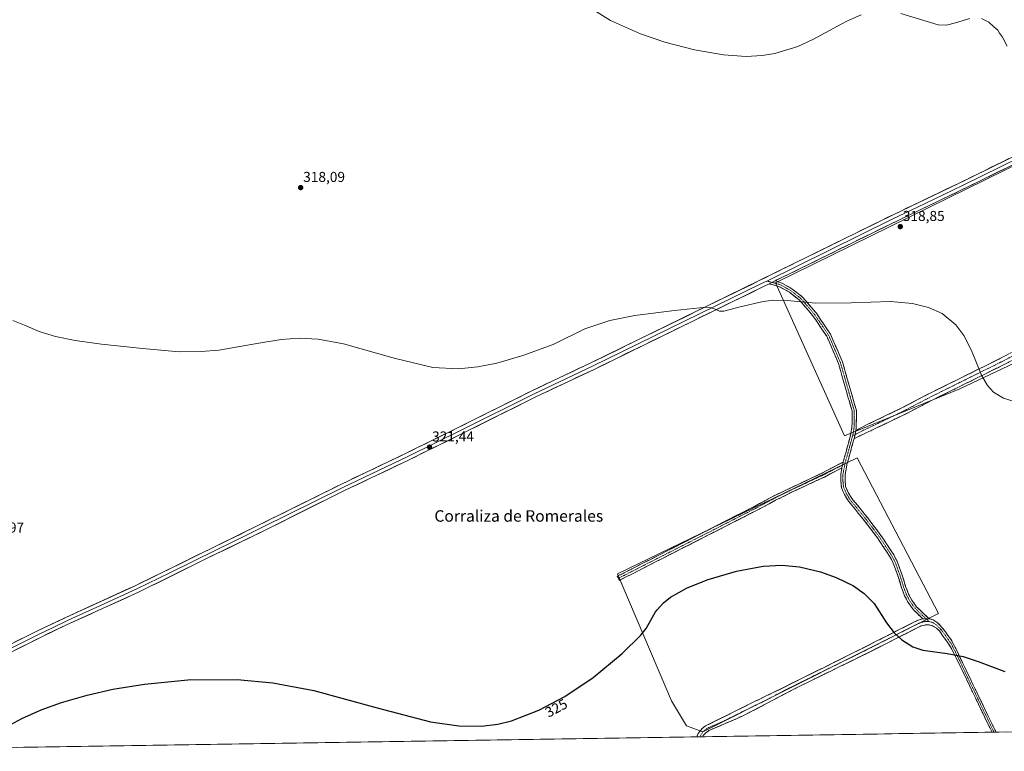
# Model space of a CAD drawing. Units: metres. Extents: x 608449 to 611943, y 4664497 to 4666864.
# Drawn here: x 610656 to 611343, y 4664528 to 4665038 of the extents above; entities that cross this region are included whole.
import ezdxf
from ezdxf.enums import TextEntityAlignment as Align

# ---------------------------------------------------------------- set-up
doc = ezdxf.new("R2010")
doc.units = ezdxf.units.M
doc.header["$MEASUREMENT"] = 0
doc.linetypes.add('TRAZO_Y_PUNTO', pattern=[1, 0.5, -0.25, 0, -0.25])
doc.linetypes.add('TRAZOSX2', pattern=[1.5, 1, -0.5])
for name, color, linetype, lineweight in [('Camino', 19, 'TRAZOSX2', 0), ('Camino Cxs', 19, 'Continuous', 0), ('Camino eje', 19, 'TRAZO_Y_PUNTO', 0), ('Carátula', 7, 'Continuous', 5), ('Cultivos herbáceos CxS', 92, 'Continuous', 0), ('Curva de nivel maestra', 36, 'Continuous', 30), ('Curva de nivel normal', 36, 'Continuous', 0), ('Layer 0', 7, 'Continuous', 0), ('Municipio CxS', 142, 'Continuous', 0), ('Pastizal CxS', 92, 'Continuous', 0), ('Punto de cota en terreno', 7, 'Continuous', 0), ('Rótulo de curva de nivel directora', 19, 'Continuous', 0), ('Rótulo de punto de cota en terreno', 19, 'Continuous', 0), ('Texto cartográfico', 19, 'Continuous', 0)]:
    doc.layers.add(name, color=color, linetype=linetype, lineweight=lineweight)
doc.styles.add('Arial', font='txt', dxfattribs={"height": 0.2})

# ---------------------------------------------------------------- blocks, each defined once
blk = doc.blocks.new('*U150')
at = {"layer": 'Cultivos herbáceos CxS', "color": 92, "linetype": 'Continuous', "lineweight": 0}
blk.add_polyline3d([(611920.05, 4665115.18, 306.05), (611926.65, 4664699.39, 329.98), (611924.97, 4664702.19, 329.95), (611911.98, 4664712.08, 330.12), (611905.28, 4664710.52, 330.24), (611899.04, 4664709.06, 330.48), (611843.05, 4664672.1, 334.82), (611805.01, 4664646.53, 336.31), (611804.7, 4664646.32, 336.31), (611760.62, 4664618.37, 335.24), (611802.4, 4664549.02, 340.29), (610482.15, 4664528.41, 323.35)], dxfattribs=at)
for points in [[(611503.8, 4664659.54, 324.58), (611632.12, 4664721.98, 327.51), (611638.6, 4664727.82, 327), (611629.23, 4664746.72, 325.72), (611625.9, 4664757.47, 325.03), (611613.05, 4664779.04, 323.66), (611604.88, 4664791.29, 322.97), (611596.72, 4664806.28, 322.17), (611595.36, 4664814.45, 321.81), (611602.16, 4664823.98, 321.48), (611623.94, 4664834.88, 320.89), (611724.67, 4664883.91, 319.37), (611700.17, 4664919.32, 317.12), (611555.88, 4665037.81, 313.96), (611183.26, 4664854.73, 319.73), (611231.27, 4664748.13, 322.66), (611311.75, 4664780.9, 320.36), (611375.09, 4664811, 318.59), (611394.27, 4664820.11, 318.46), (611422.48, 4664833.52, 318.95), (611503.8, 4664659.54, 324.58)], [(611132.47, 4664541.9, 327), (611296.88, 4664624.53, 324.29), (611240.07, 4664732.98, 323.02), (611073.08, 4664652.07, 324.24), (611076.71, 4664643.28, 324.44), (611110.67, 4664563.61, 326.01), (611121.2, 4664546.04, 326.51), (611132.47, 4664541.9, 327)]]:
    blk.add_polyline3d(points, close=True, dxfattribs=at)
blk = doc.blocks.new('5PATER')
at = {"layer": 'Carátula', "linetype": 'Continuous', "lineweight": 5}
h = blk.add_hatch(color=250, dxfattribs=at)
edge = h.paths.add_edge_path()
edge.add_ellipse((0, 0.01), major_axis=(-1.33, -1.34), ratio=0.999422, start_angle=0, end_angle=360)

msp = doc.modelspace()

# ---------------------------------------------------------------- linework, layer by layer
at = {"layer": 'Camino', "color": 19, "linetype": 'TRAZOSX2', "lineweight": 0}
for points in [[(611239.12, 4664751.89), (611247.98, 4664756.44), (611269.87, 4664766.97), (611290.58, 4664777.73), (611340.11, 4664802.26), (611369.22, 4664817.3), (611390.28, 4664827.6), (611401.15, 4664832.37), (611403.9, 4664834.23), (611423.1, 4664850.68), (611430.87, 4664854.9), (611451.08, 4664864.88), (611469.61, 4664873.36), (611470.7, 4664874.1), (611472.61, 4664875.94), (611474.59, 4664879.38), (611475.22, 4664881.95), (611475.05, 4664885.91)], [(611486, 4664863.4), (611482.01, 4664866.46), (611477.41, 4664868.49), (611473.72, 4664869.26), (611470.05, 4664868.05), (611453.23, 4664860.37), (611433.17, 4664850.46), (611425.5, 4664846.3), (611407.6, 4664830.7), (611403.58, 4664827.98), (611392.39, 4664823.07), (611371.46, 4664812.83), (611342.09, 4664797.67), (611292.84, 4664773.27), (611272.11, 4664762.5), (611237.94, 4664746.27)], [(611230.32, 4664729.91), (611233.36, 4664740.82), (611235.46, 4664748.59), (611236.48, 4664754.11), (611236.58, 4664765.4), (611233.68, 4664775.36), (611227.04, 4664798.66), (611218.88, 4664817.59), (611209.27, 4664831.8), (611199.79, 4664842.84), (611192.91, 4664848.18), (611186.76, 4664851.66), (611183.14, 4664852.97), (611178.72, 4664854.09)], [(611182.88, 4664856.13), (611184.02, 4664855.84), (611188.02, 4664854.4), (611194.58, 4664850.68), (611201.87, 4664845.02), (611211.66, 4664833.62), (611221.52, 4664819.04), (611229.87, 4664799.67), (611236.56, 4664776.19), (611239.59, 4664765.82), (611239.48, 4664753.83), (611239.12, 4664751.89)], [(611237.94, 4664746.27), (611236.25, 4664740.03), (611233.2, 4664729.07), (611231.65, 4664721.12), (611231.65, 4664717.31), (611232.04, 4664712.86), (611233.92, 4664708.63), (611236.45, 4664704.47), (611241.05, 4664698.94), (611247.42, 4664691.08), (611256.67, 4664678.85), (611265.31, 4664665.83), (611267.93, 4664660.81), (611271.26, 4664651.79), (611273.9, 4664643.33), (611275.86, 4664637.97), (611278.3, 4664633.59), (611281.56, 4664629.01), (611286.53, 4664624.25), (611290.44, 4664620.63)], [(611073.65, 4664648.91), (611072.92, 4664650.33), (611168.45, 4664699.01), (611183.11, 4664706.87), (611215.87, 4664722.36), (611230.32, 4664729.91)], [(611229.52, 4664725.89), (611217.29, 4664719.5), (611193.51, 4664708.43), (611183.14, 4664703.28), (611169.93, 4664696.18), (611074.37, 4664647.49), (611073.65, 4664648.91)], [(611285.9, 4664620.75), (611284.47, 4664622.07), (611279.28, 4664627.04), (611275.76, 4664631.99), (611273.13, 4664636.71), (611271.06, 4664642.36), (611268.42, 4664650.83), (611265.18, 4664659.59), (611262.72, 4664664.31), (611254.22, 4664677.11), (611245.06, 4664689.23), (611238.73, 4664697.03), (611234.01, 4664702.72), (611231.25, 4664707.24), (611229.1, 4664712.1), (611228.65, 4664717.18), (611228.65, 4664721.41), (611229.52, 4664725.89)], [(611128.25, 4664538.5), (611129.26, 4664540.91), (611131.99, 4664544.28), (611134.45, 4664546.08), (611168.13, 4664562.83), (611186.12, 4664571.56), (611235.94, 4664596.25), (611282.55, 4664619.84), (611285.83, 4664620.75), (611285.9, 4664620.75)], [(611290.44, 4664620.63), (611291.01, 4664620.59), (611293.13, 4664619.95), (611295.92, 4664618.24), (611299.63, 4664614.25), (611305.61, 4664606.17), (611310.17, 4664597.28), (611321.04, 4664574.5), (611333.19, 4664549.22), (611334.79, 4664546), (611336.4, 4664542.77), (611336.9, 4664541.76)], [(611334.15, 4664541.71), (611332.57, 4664544.89), (611330.96, 4664548.12), (611312.07, 4664587.35), (611305.47, 4664600.82), (611297.4, 4664612.34), (611295.32, 4664614.22), (611293.41, 4664615.41), (611291.8, 4664616.15), (611290.12, 4664616.57), (611288.36, 4664616.62), (611284.82, 4664615.85), (611282.84, 4664614.88), (611245.96, 4664596.19), (611196.37, 4664571.93), (611165.39, 4664555.6), (611156.39, 4664551.25), (611136.76, 4664542.9), (611135.53, 4664542.01), (611134.29, 4664541.11), (611132.87, 4664539.37), (611132.53, 4664538.57)], [(611130.5, 4664538.53), (611128.25, 4664538.5)], [(611132.53, 4664538.57), (611130.5, 4664538.53)], [(611335.52, 4664541.73), (611334.15, 4664541.71)], [(611336.9, 4664541.76), (611335.52, 4664541.73)]]:
    msp.add_lwpolyline(points, dxfattribs=at)
at = {"layer": 'Camino Cxs', "color": 19, "linetype": 'Continuous', "lineweight": 0}
for points in [[(611182.88, 4664856.13), (611178.72, 4664854.09)], [(611239.12, 4664751.89), (611238.39, 4664747.92), (611237.94, 4664746.27)], [(611239.12, 4664751.89), (611238.39, 4664747.92), (611237.94, 4664746.27)], [(611230.32, 4664729.91), (611230.28, 4664729.76), (611229.52, 4664725.89)], [(611230.32, 4664729.91), (611230.28, 4664729.76), (611229.52, 4664725.89)], [(611290.44, 4664620.63), (611288.26, 4664620.8), (611285.9, 4664620.75)], [(611290.44, 4664620.63), (611288.26, 4664620.8), (611285.9, 4664620.75)]]:
    msp.add_lwpolyline(points, dxfattribs=at)
for points in [[(611239.12, 4664751.89, 322.37), (611238.39, 4664747.92, 322.52), (611237.94, 4664746.27, 322.59), (611237.32, 4664743.97, 322.69), (611236.25, 4664740.03, 322.72), (611235.23, 4664736.37, 322.82), (611234.22, 4664732.72, 322.92), (611233.2, 4664729.07, 322.95), (611232.42, 4664725.1, 323.01), (611231.65, 4664721.12, 323.18), (611231.65, 4664717.31, 323.33), (611232.04, 4664712.86, 323.33), (611233.92, 4664708.63, 323.44), (611236.45, 4664704.47, 323.52), (611238.75, 4664701.7, 323.6), (611241.05, 4664698.94, 323.66), (611243.17, 4664696.32, 323.74), (611245.29, 4664693.7, 323.82), (611247.42, 4664691.08, 323.81), (611249.73, 4664688.02, 323.89), (611252.04, 4664684.96, 323.85), (611254.36, 4664681.91, 323.75), (611256.67, 4664678.85, 323.87), (611258.83, 4664675.6, 323.86), (611260.99, 4664672.34, 323.82), (611263.15, 4664669.09, 323.88), (611265.31, 4664665.83, 323.71), (611266.62, 4664663.32, 323.7), (611267.93, 4664660.81, 323.7), (611269.59, 4664656.3, 323.71), (611271.26, 4664651.79, 323.78), (611272.58, 4664647.56, 323.76), (611273.9, 4664643.33, 323.86), (611274.88, 4664640.65, 323.89), (611275.86, 4664637.97, 323.92), (611277.08, 4664635.78, 323.97), (611278.3, 4664633.59, 324.04), (611279.93, 4664631.3, 324.1), (611281.56, 4664629.01, 324.15), (611284.04, 4664626.63, 324.23), (611286.53, 4664624.25, 324.3), (611288.48, 4664622.44, 324.38), (611290.44, 4664620.63, 324.44), (611288.26, 4664620.8, 324.45), (611285.9, 4664620.75, 324.47), (611284.47, 4664622.07, 324.4), (611281.88, 4664624.56, 324.27), (611279.28, 4664627.04, 324.22), (611277.52, 4664629.52, 324.16), (611275.76, 4664631.99, 324.09), (611274.44, 4664634.35, 324.02), (611273.13, 4664636.71, 323.98), (611272.09, 4664639.54, 323.93), (611271.06, 4664642.36, 323.89), (611269.74, 4664646.6, 323.86), (611268.42, 4664650.83, 323.85), (611266.8, 4664655.21, 323.83), (611265.18, 4664659.59, 323.83), (611263.95, 4664661.95, 323.87), (611262.72, 4664664.31, 323.94), (611260.6, 4664667.51, 324.1), (611258.47, 4664670.71, 324.02), (611256.35, 4664673.91, 324), (611254.22, 4664677.11, 323.99), (611251.93, 4664680.14, 323.98), (611249.64, 4664683.17, 323.98), (611247.35, 4664686.2, 323.96), (611245.06, 4664689.23, 323.9), (611242.95, 4664691.83, 323.87), (611240.84, 4664694.43, 323.8), (611238.73, 4664697.03, 323.72), (611236.37, 4664699.88, 323.64), (611234.01, 4664702.72, 323.58), (611232.63, 4664704.98, 323.53), (611231.25, 4664707.24, 323.48), (611230.18, 4664709.67, 323.44), (611229.1, 4664712.1, 323.41), (611228.88, 4664714.64, 323.37), (611228.65, 4664717.18, 323.36), (611228.65, 4664721.41, 323.22), (611229.46, 4664725.59, 323.12), (611229.52, 4664725.89, 323.12), (611230.28, 4664729.76, 323.09), (611230.32, 4664729.91, 323.09), (611231.3, 4664733.45, 322.94), (611232.33, 4664737.13, 322.85), (611233.36, 4664740.82, 322.73), (611234.41, 4664744.7, 322.64), (611235.46, 4664748.59, 322.51), (611235.97, 4664751.35, 322.44), (611236.48, 4664754.11, 322.37), (611236.52, 4664757.88, 322.31), (611236.55, 4664761.64, 322.15), (611236.58, 4664765.4, 322.03), (611235.62, 4664768.72, 321.97), (611234.65, 4664772.04, 321.89), (611233.68, 4664775.36, 321.8), (611232.35, 4664780.02, 321.66), (611231.03, 4664784.68, 321.5), (611229.7, 4664789.34, 321.38), (611228.37, 4664794, 321.28), (611227.04, 4664798.66, 321.15), (611225.41, 4664802.44, 321.04), (611223.78, 4664806.23, 320.94), (611222.14, 4664810.02, 320.84), (611220.51, 4664813.81, 320.71), (611218.88, 4664817.59, 320.59), (611216.48, 4664821.14, 320.48), (611214.07, 4664824.7, 320.38), (611211.67, 4664828.25, 320.27), (611209.27, 4664831.8, 320.16), (611206.11, 4664835.48, 320.03), (611202.95, 4664839.16, 319.93), (611199.79, 4664842.84, 319.81), (611196.35, 4664845.51, 319.77), (611192.91, 4664848.18, 319.74), (611189.84, 4664849.92, 319.73), (611186.76, 4664851.66, 319.72), (611183.14, 4664852.97, 319.71), (611178.72, 4664854.09, 319.67), (611179.79, 4664854.61, 319.65), (611182.88, 4664856.13, 319.61), (611184.02, 4664855.84, 319.62), (611188.02, 4664854.4, 319.63), (611191.3, 4664852.54, 319.61), (611194.58, 4664850.68, 319.61), (611198.22, 4664847.85, 319.64), (611201.87, 4664845.02, 319.7), (611204.32, 4664842.17, 319.8), (611206.77, 4664839.32, 319.9), (611209.21, 4664836.47, 320.01), (611211.66, 4664833.62, 320.11), (611214.12, 4664829.98, 320.23), (611216.59, 4664826.33, 320.34), (611219.06, 4664822.69, 320.45), (611221.52, 4664819.04, 320.55), (611223.19, 4664815.16, 320.67), (611224.86, 4664811.29, 320.79), (611226.53, 4664807.42, 320.9), (611228.2, 4664803.54, 321), (611229.87, 4664799.67, 321.1), (611231.21, 4664794.97, 321.22), (611232.55, 4664790.27, 321.35), (611233.89, 4664785.58, 321.48), (611235.23, 4664780.88, 321.62), (611236.56, 4664776.19, 321.77), (611237.57, 4664772.73, 321.87), (611238.58, 4664769.28, 321.95), (611239.59, 4664765.82, 322.05), (611239.55, 4664761.82, 322.17), (611239.52, 4664757.82, 322.26), (611239.48, 4664753.83, 322.3), (611239.12, 4664751.89, 322.37)], [(611229.52, 4664725.89, 323.13), (611225.44, 4664723.76, 323.24), (611221.37, 4664721.63, 323.37), (611217.29, 4664719.5, 323.32), (611213.33, 4664717.66, 323.51), (611209.36, 4664715.81, 323.52), (611205.4, 4664713.97, 323.63), (611201.44, 4664712.12, 323.75), (611197.47, 4664710.28, 323.79), (611193.51, 4664708.43, 323.93), (611190.05, 4664706.71, 323.89), (611186.6, 4664705, 323.84), (611183.14, 4664703.28, 323.98), (611178.74, 4664700.91, 323.93), (611174.33, 4664698.55, 324.01), (611169.93, 4664696.18, 323.99), (611165.59, 4664693.97, 324.03), (611161.24, 4664691.75, 324.1), (611156.9, 4664689.54, 324.05), (611152.56, 4664687.33, 324.19), (611148.21, 4664685.11, 324.15), (611143.87, 4664682.9, 324.28), (611139.52, 4664680.69, 324.22), (611135.18, 4664678.47, 324.27), (611130.84, 4664676.26, 324.39), (611126.49, 4664674.05, 324.37), (611122.15, 4664671.84, 324.48), (611117.81, 4664669.62, 324.49), (611113.46, 4664667.41, 324.52), (611109.12, 4664665.2, 324.39), (611104.78, 4664662.98, 324.48), (611100.43, 4664660.77, 324.38), (611096.09, 4664658.56, 324.43), (611091.74, 4664656.34, 324.37), (611087.4, 4664654.13, 324.3), (611083.06, 4664651.92, 324.3), (611078.71, 4664649.7, 324.17), (611074.37, 4664647.49, 324.12), (611072.92, 4664650.33, 323.99), (611077.26, 4664652.54, 324.09), (611081.6, 4664654.76, 324.26), (611085.95, 4664656.97, 324.21), (611090.29, 4664659.18, 324.35), (611094.63, 4664661.39, 324.32), (611098.97, 4664663.61, 324.41), (611103.32, 4664665.82, 324.42), (611107.66, 4664668.03, 324.47), (611112, 4664670.24, 324.48), (611116.34, 4664672.46, 324.5), (611120.69, 4664674.67, 324.48), (611125.03, 4664676.88, 324.32), (611129.37, 4664679.1, 324.36), (611133.71, 4664681.31, 324.23), (611138.05, 4664683.52, 324.25), (611142.4, 4664685.73, 324.2), (611146.74, 4664687.95, 324.13), (611151.08, 4664690.16, 324.14), (611155.42, 4664692.37, 324.02), (611159.77, 4664694.58, 324.03), (611164.11, 4664696.8, 323.95), (611168.45, 4664699.01, 323.98), (611172.12, 4664700.98, 323.91), (611175.78, 4664702.94, 323.86), (611179.45, 4664704.91, 323.88), (611183.11, 4664706.87, 323.81), (611187.21, 4664708.81, 323.88), (611191.3, 4664710.74, 323.82), (611195.4, 4664712.68, 323.76), (611199.49, 4664714.62, 323.71), (611203.59, 4664716.55, 323.56), (611207.68, 4664718.49, 323.53), (611211.78, 4664720.42, 323.47), (611215.87, 4664722.36, 323.35), (611219.48, 4664724.25, 323.38), (611223.09, 4664726.14, 323.26), (611226.71, 4664728.02, 323.21), (611230.32, 4664729.91, 323.09), (611230.28, 4664729.76, 323.09), (611229.52, 4664725.89, 323.13)], [(611290.44, 4664620.63, 324.44), (611291.01, 4664620.59, 324.44), (611293.13, 4664619.95, 324.45), (611295.92, 4664618.24, 324.52), (611297.77, 4664616.25, 324.52), (611299.63, 4664614.25, 324.54), (611301.62, 4664611.56, 324.6), (611303.62, 4664608.86, 324.67), (611305.61, 4664606.17, 324.74), (611307.89, 4664601.73, 324.85), (611310.17, 4664597.28, 325.03), (611311.98, 4664593.48, 325.12), (611313.79, 4664589.69, 325.21), (611315.61, 4664585.89, 325.31), (611317.42, 4664582.09, 325.37), (611319.23, 4664578.3, 325.52), (611321.04, 4664574.5, 325.58), (611323.07, 4664570.29, 325.58), (611325.09, 4664566.07, 325.67), (611327.12, 4664561.86, 325.76), (611329.14, 4664557.65, 325.84), (611331.17, 4664553.43, 325.96), (611333.19, 4664549.22, 325.95), (611334.79, 4664546, 326.01), (611336.4, 4664542.77, 326.12), (611336.9, 4664541.76, 326.13), (611334.15, 4664541.71, 326.2), (611332.57, 4664544.89, 326.14), (611330.96, 4664548.12, 326.08), (611328.86, 4664552.48, 326), (611326.76, 4664556.84, 325.9), (611324.66, 4664561.2, 325.8), (611322.56, 4664565.56, 325.72), (611320.47, 4664569.91, 325.65), (611318.37, 4664574.27, 325.6), (611316.27, 4664578.63, 325.5), (611314.17, 4664582.99, 325.42), (611312.07, 4664587.35, 325.33), (611310.42, 4664590.72, 325.21), (611308.77, 4664594.09, 325.1), (611307.12, 4664597.45, 325), (611305.47, 4664600.82, 324.87), (611302.78, 4664604.66, 324.75), (611300.09, 4664608.5, 324.65), (611297.4, 4664612.34, 324.58), (611295.32, 4664614.22, 324.55), (611293.41, 4664615.41, 324.53), (611291.8, 4664616.15, 324.52), (611290.12, 4664616.57, 324.52), (611288.36, 4664616.62, 324.54), (611284.82, 4664615.85, 324.57), (611282.84, 4664614.88, 324.6), (611278.74, 4664612.8, 324.77), (611274.64, 4664610.73, 324.79), (611270.55, 4664608.65, 324.85), (611266.45, 4664606.57, 324.99), (611262.35, 4664604.5, 325), (611258.25, 4664602.42, 325.18), (611254.16, 4664600.34, 325.26), (611250.06, 4664598.27, 325.44), (611245.96, 4664596.19, 325.63), (611241.83, 4664594.17, 325.78), (611237.7, 4664592.15, 326.06), (611233.56, 4664590.13, 326.19), (611229.43, 4664588.1, 326.42), (611225.3, 4664586.08, 326.56), (611221.17, 4664584.06, 326.63), (611217.03, 4664582.04, 326.91), (611212.9, 4664580.02, 326.89), (611208.77, 4664578, 327.08), (611204.64, 4664575.97, 327.15), (611200.5, 4664573.95, 327.19), (611196.37, 4664571.93, 327.24), (611192.5, 4664569.89, 327.14), (611188.63, 4664567.85, 327.25), (611184.75, 4664565.81, 327.25), (611180.88, 4664563.77, 327.27), (611177.01, 4664561.72, 327.35), (611173.14, 4664559.68, 327.27), (611169.26, 4664557.64, 327.33), (611165.39, 4664555.6, 327.31), (611160.89, 4664553.43, 327.22), (611156.39, 4664551.25, 327.36), (611152.46, 4664549.58, 327.24), (611148.54, 4664547.91, 327.27), (611144.61, 4664546.24, 327.2), (611140.69, 4664544.57, 327.08), (611136.76, 4664542.9, 327.09), (611135.53, 4664542.01, 327.05), (611134.29, 4664541.11, 327.03), (611132.87, 4664539.37, 327.04), (611132.53, 4664538.57, 327.06), (611128.25, 4664538.5, 326.91), (611129.26, 4664540.91, 326.83), (611131.99, 4664544.28, 326.96), (611134.45, 4664546.08, 326.93), (611138.66, 4664548.17, 326.96), (611142.87, 4664550.27, 327.11), (611147.08, 4664552.36, 327.07), (611151.29, 4664554.46, 327.25), (611155.5, 4664556.55, 327.18), (611159.71, 4664558.64, 327.19), (611163.92, 4664560.74, 327.22), (611168.13, 4664562.83, 327.16), (611172.63, 4664565.01, 327.19), (611177.13, 4664567.2, 327.11), (611181.62, 4664569.38, 327.21), (611186.12, 4664571.56, 327.07), (611190.27, 4664573.62, 327.06), (611194.42, 4664575.68, 327.06), (611198.58, 4664577.73, 327.01), (611202.73, 4664579.79, 327.07), (611206.88, 4664581.85, 326.93), (611211.03, 4664583.91, 326.83), (611215.18, 4664585.96, 326.75), (611219.33, 4664588.02, 326.61), (611223.49, 4664590.08, 326.5), (611227.64, 4664592.14, 326.25), (611231.79, 4664594.19, 326.17), (611235.94, 4664596.25, 325.99), (611240.18, 4664598.39, 325.79), (611244.41, 4664600.54, 325.6), (611248.65, 4664602.68, 325.33), (611252.89, 4664604.83, 325.27), (611257.13, 4664606.97, 325.02), (611261.36, 4664609.12, 324.97), (611265.6, 4664611.26, 324.81), (611269.84, 4664613.4, 324.67), (611274.08, 4664615.55, 324.66), (611278.31, 4664617.69, 324.55), (611282.55, 4664619.84, 324.53), (611285.83, 4664620.75, 324.47), (611285.9, 4664620.75, 324.47), (611288.26, 4664620.8, 324.45), (611290.44, 4664620.63, 324.44)]]:
    msp.add_polyline3d(points, close=True, dxfattribs=at)
msp.add_polyline3d([(611346.29, 4664799.84, 319.65), (611342.09, 4664797.67, 319.74), (611337.61, 4664795.45, 319.75), (611333.14, 4664793.23, 319.84), (611328.66, 4664791.02, 319.91), (611324.18, 4664788.8, 319.95), (611319.7, 4664786.58, 320.15), (611315.23, 4664784.36, 320.32), (611310.75, 4664782.14, 320.51), (611306.27, 4664779.92, 320.62), (611301.79, 4664777.71, 320.93), (611297.32, 4664775.49, 320.99), (611292.84, 4664773.27, 321.2), (611288.69, 4664771.12, 321.37), (611284.55, 4664768.96, 321.53), (611280.4, 4664766.81, 321.72), (611276.26, 4664764.65, 321.76), (611272.11, 4664762.5, 321.93), (611267.84, 4664760.47, 322), (611263.57, 4664758.44, 322.09), (611259.3, 4664756.41, 322.21), (611255.03, 4664754.39, 322.22), (611250.75, 4664752.36, 322.35), (611246.48, 4664750.33, 322.37), (611242.21, 4664748.3, 322.43), (611237.94, 4664746.27, 322.6), (611238.39, 4664747.92, 322.52), (611239.12, 4664751.89, 322.37), (611243.55, 4664754.16, 322.28), (611247.98, 4664756.44, 322.24), (611252.36, 4664758.55, 322.15), (611256.74, 4664760.65, 322.15), (611261.11, 4664762.76, 322.01), (611265.49, 4664764.86, 322.07), (611269.87, 4664766.97, 321.85), (611274.01, 4664769.12, 321.74), (611278.15, 4664771.27, 321.65), (611282.3, 4664773.43, 321.46), (611286.44, 4664775.58, 321.45), (611290.58, 4664777.73, 321.16), (611294.71, 4664779.77, 321.1), (611298.84, 4664781.82, 320.93), (611302.96, 4664783.86, 320.73), (611307.09, 4664785.91, 320.63), (611311.22, 4664787.95, 320.41), (611315.35, 4664790, 320.33), (611319.47, 4664792.04, 320.08), (611323.6, 4664794.08, 319.98), (611327.73, 4664796.13, 319.89), (611331.86, 4664798.17, 319.7), (611335.98, 4664800.22, 319.73), (611340.11, 4664802.26, 319.57), (611344.27, 4664804.41, 319.63)], dxfattribs=at)
at = {"layer": 'Camino eje', "color": 19, "linetype": 'TRAZO_Y_PUNTO', "lineweight": 0}
for points in [[(611480.13, 4664875.46), (611471.67, 4664871.31), (611469.83, 4664870.71), (611452.16, 4664862.63), (611432.02, 4664852.68), (611424.14, 4664848.4), (611405.75, 4664832.47), (611402.37, 4664830.18), (611391.34, 4664825.34), (611370.34, 4664815.07), (611341.1, 4664799.97), (611291.71, 4664775.5), (611270.99, 4664764.74), (611260.05, 4664759.47), (611244.39, 4664752.04), (611238.6, 4664749.06)], [(611177.04, 4664856.06), (611180.8, 4664855.11)], [(611180.8, 4664855.11), (611183.58, 4664854.41), (611187.39, 4664853.03), (611193.74, 4664849.43), (611200.83, 4664843.93), (611210.46, 4664832.71), (611220.2, 4664818.32), (611228.46, 4664799.16), (611235.12, 4664775.77), (611238.09, 4664765.61), (611237.98, 4664753.97), (611236.91, 4664748.19)], [(611236.91, 4664748.19), (611234.81, 4664740.42), (611231.74, 4664729.42), (611231.61, 4664728.78)], [(611238.6, 4664749.06), (611236.91, 4664748.19)], [(611229.91, 4664727.89), (611216.58, 4664720.93), (611204.69, 4664715.4), (611188.31, 4664707.65), (611183.13, 4664705.08), (611169.19, 4664697.6), (611073.65, 4664648.91)], [(611231.61, 4664728.78), (611229.91, 4664727.89)], [(611231.61, 4664728.78), (611230.15, 4664721.27), (611230.15, 4664717.25), (611230.57, 4664712.48), (611232.58, 4664707.93), (611235.23, 4664703.59), (611239.89, 4664697.98), (611246.24, 4664690.15), (611255.44, 4664677.98), (611264.02, 4664665.07), (611266.56, 4664660.2), (611269.84, 4664651.31), (611272.48, 4664642.84), (611274.49, 4664637.34), (611277.03, 4664632.79), (611280.42, 4664628.03), (611285.5, 4664623.16), (611288.05, 4664620.79)], [(611290.22, 4664618.79), (611287.95, 4664618.89), (611285.27, 4664618.39), (611283.08, 4664617.56), (611240.95, 4664596.22), (611216.16, 4664584.09), (611191.25, 4664571.75), (611175.76, 4664563.58), (611162.26, 4664557.04), (611145.42, 4664548.67), (611135.61, 4664544.49), (611132.55, 4664542.03), (611130.5, 4664538.53)], [(611288.05, 4664620.79), (611290.22, 4664618.79)], [(611290.22, 4664618.79), (611292.53, 4664618.21), (611295.29, 4664616.59), (611297.48, 4664614.24), (611298.52, 4664613.3), (611301.51, 4664609.26), (611305.54, 4664603.5), (611307.82, 4664599.05), (611311.12, 4664592.32), (611316.56, 4664580.93), (611332.08, 4664548.67), (611335.52, 4664541.73)]]:
    msp.add_lwpolyline(points, dxfattribs=at)
at = {"layer": 'Cultivos herbáceos CxS', "color": 92, "linetype": 'Continuous', "lineweight": 0}
for points in [[(611503.8, 4664659.54, 324.58), (611632.12, 4664721.98, 327.51), (611638.6, 4664727.82, 327), (611629.23, 4664746.72, 325.72), (611625.9, 4664757.47, 325.03), (611613.05, 4664779.04, 323.66), (611604.88, 4664791.29, 322.97), (611596.72, 4664806.28, 322.17), (611595.36, 4664814.45, 321.81), (611602.16, 4664823.98, 321.48), (611623.94, 4664834.88, 320.89), (611724.67, 4664883.91, 319.37), (611700.17, 4664919.32, 317.12), (611555.88, 4665037.81, 313.96), (611183.26, 4664854.73, 319.73), (611231.27, 4664748.13, 322.66), (611311.75, 4664780.9, 320.36), (611375.09, 4664811, 318.59), (611394.27, 4664820.11, 318.46), (611422.48, 4664833.52, 318.95), (611503.8, 4664659.54, 324.58)], [(611132.47, 4664541.9, 327), (611296.88, 4664624.53, 324.29), (611240.07, 4664732.98, 323.02), (611073.08, 4664652.07, 324.24), (611076.71, 4664643.28, 324.44), (611110.67, 4664563.61, 326.01), (611121.2, 4664546.04, 326.51), (611132.47, 4664541.9, 327)], [(611802.4, 4664549.02, 340.29), (610482.15, 4664528.41, 323.35)]]:
    msp.add_polyline3d(points, dxfattribs=at)
at = {"layer": 'Curva de nivel maestra', "color": 36, "linetype": 'Continuous', "lineweight": 30}
msp.add_polyline3d([(610642.39, 4664542.84, 325), (610657.96, 4664551.18, 325), (610671.47, 4664557.19, 325), (610685.5, 4664562.35, 325), (610703.39, 4664567.57, 325), (610721.34, 4664571.62, 325), (610743.4, 4664575.27, 325), (610773.59, 4664578.24, 325), (610807.98, 4664578.45, 325), (610832.93, 4664576.08, 325), (610861.38, 4664570.78, 325), (610905.46, 4664558.81, 325), (610942.72, 4664548.99, 325), (610962.47, 4664546.16, 325), (610978.27, 4664545.94, 325), (610989.59, 4664547.35, 325), (610999.22, 4664549.73, 325), (611018.18, 4664557.1, 325), (611036.35, 4664566.58, 325), (611056.03, 4664579.83, 325), (611076.26, 4664596.59, 325), (611089.3, 4664609.28, 325), (611092.95, 4664614.01, 325), (611099.63, 4664625.56, 325), (611100.62, 4664626.95, 325), (611105.1, 4664631.87, 325), (611109.92, 4664635.7, 325), (611121.57, 4664642.24, 325), (611136.26, 4664648.12, 325), (611156.1, 4664653.93, 325), (611174.57, 4664657.32, 325), (611187.71, 4664658.03, 325), (611199.89, 4664656.98, 325), (611214.46, 4664653.55, 325), (611225.47, 4664649.55, 325), (611237.49, 4664643.58, 325), (611245.07, 4664638.32, 325), (611251.94, 4664631.3, 325), (611260.59, 4664617.96, 325), (611265.92, 4664610.91, 325), (611271.19, 4664605.98, 325), (611278.96, 4664601.22, 325), (611285.86, 4664598.79, 325), (611302.93, 4664596.48, 325), (611314, 4664594.37, 325), (611324.38, 4664590.95, 325), (611343.01, 4664584.07, 325)], dxfattribs=at)
at = {"layer": 'Curva de nivel normal', "color": 36, "linetype": 'Continuous', "lineweight": 0}
for points in [[(611242.97, 4665041.57, 315), (611233.01, 4665037.18, 315), (611229.38, 4665035.27, 315), (611209.29, 4665024.22, 315), (611198.8, 4665019.42, 315), (611182.79, 4665014.49, 315), (611173.87, 4665013.09, 315), (611162.77, 4665012.58, 315), (611146.86, 4665013.74, 315), (611126.78, 4665017.22, 315), (611106.03, 4665022.44, 315), (611089.02, 4665028.16, 315), (611068.25, 4665037.61, 315), (611053.21, 4665046.78, 315)], [(611318.63, 4665039.05, 315), (611308.59, 4665035.88, 315), (611302.46, 4665034.24, 315), (611296.66, 4665034.5, 315), (611270.43, 4665042.41, 315)], [(611344.76, 4665019.65, 315), (611341.48, 4665025.86, 315), (611339.26, 4665028.73, 315), (611338.03, 4665030.73, 315), (611335.28, 4665033.06, 315), (611331.97, 4665036.49, 315), (611326.86, 4665038.85, 315)], [(610651.61, 4664828.46, 320), (610659.7, 4664825.38, 320), (610670.1, 4664820.99, 320), (610681.41, 4664817.48, 320), (610695.17, 4664814.59, 320), (610713.49, 4664812.05, 320), (610742.08, 4664808.96, 320), (610767.61, 4664806.8, 320), (610782.8, 4664806.88, 320), (610795.25, 4664807.93, 320), (610823.17, 4664812.65, 320), (610838.67, 4664815.22, 320), (610851.26, 4664816.17, 320), (610864.37, 4664815.55, 320), (610882.09, 4664812.32, 320), (610917.47, 4664802.35, 320), (610944.34, 4664795.9, 320), (610962.23, 4664794.83, 320), (610975.81, 4664796.21, 320), (610988.88, 4664798.88, 320), (611007.13, 4664804.11, 320), (611028.23, 4664811.9, 320), (611050.41, 4664822.73, 320), (611067.83, 4664828.53, 320), (611085.19, 4664832.07, 320), (611112.84, 4664835.52, 320), (611134.91, 4664837.72, 320), (611138.92, 4664837.43, 320), (611141.68, 4664836.22, 320), (611144.16, 4664835.15, 320), (611147.1, 4664835.13, 320), (611158.64, 4664838.1, 320), (611174.55, 4664841.89, 320), (611181.91, 4664842.62, 320), (611191.42, 4664842.39, 320), (611211.29, 4664840.59, 320), (611235.81, 4664840.83, 320), (611263.36, 4664841.72, 320), (611278.7, 4664840.37, 320), (611289.88, 4664837.67, 320), (611299.43, 4664833.34, 320), (611308.81, 4664825.63, 320), (611314.51, 4664817.98, 320), (611319.89, 4664807.59, 320), (611326.86, 4664790.55, 320), (611330.92, 4664783.26, 320), (611335.1, 4664778.66, 320), (611342.14, 4664774.38, 320), (611349.61, 4664772.2, 320)]]:
    msp.add_polyline3d(points, dxfattribs=at)
at = {"layer": 'Layer 0', "linetype": 'Continuous', "lineweight": 0}
for points in [[(610569.83, 4664562.36), (610579.54, 4664567.18), (610628.47, 4664592.29), (610644.59, 4664600.3), (610669.26, 4664612.55), (610691.5, 4664623.13), (610737, 4664643.78), (610823.41, 4664686.15), (610880.6, 4664714.55), (610925.74, 4664736.05), (610961.6, 4664753.75), (611013.86, 4664779.83), (611054.55, 4664799.04), (611171.39, 4664856.08), (611265.57, 4664902.4), (611310.64, 4664924.03), (611447.27, 4664990.98), (611483, 4665008.95), (611540.78, 4665037.42), (611548.06, 4665041.09)], [(611432.21, 4664980.8), (611313.99, 4664922.87), (611286.96, 4664909.86), (611264.43, 4664899.05), (611177.04, 4664856.06)], [(611430.87, 4664977.34), (611363.84, 4664944.5), (611317.33, 4664921.71), (611263.28, 4664895.69), (611182.88, 4664856.13)], [(611178.72, 4664854.09), (611175.4, 4664852.45), (611056.75, 4664794.52), (611016.05, 4664775.31), (610966.75, 4664750.69), (610927.93, 4664731.53), (610882.8, 4664710.03), (610828.02, 4664682.81), (610785.17, 4664661.93), (610739.16, 4664639.24), (610689.09, 4664616.46), (610671.46, 4664608.03), (610631.16, 4664588.01), (610577.3, 4664560.47), (610512.59, 4664528.89)], [(611177.04, 4664856.06), (611173.4, 4664854.27), (611055.65, 4664796.78), (611014.96, 4664777.57), (610964.18, 4664752.22), (610926.84, 4664733.79), (610881.7, 4664712.29), (610825.72, 4664684.48), (610814.91, 4664679.18), (610793.49, 4664668.74), (610761.09, 4664652.86), (610738.08, 4664641.51), (610715.33, 4664631.19), (610690.3, 4664619.8), (610679.18, 4664614.51), (610670.36, 4664610.29), (610629.82, 4664590.15), (610605.35, 4664577.6), (610578.42, 4664563.83), (610573.57, 4664561.42), (610568.37, 4664558.91)], [(611182.88, 4664856.13), (611178.72, 4664854.09)]]:
    msp.add_lwpolyline(points, dxfattribs=at)
for points in [[(610652.81, 4664604.38, 324.28), (610656.93, 4664606.43, 324.23), (610661.04, 4664608.47, 324.17), (610665.15, 4664610.51, 324.18), (610669.26, 4664612.55, 324.1), (610673.71, 4664614.67, 324.07), (610678.16, 4664616.78, 324.05), (610682.6, 4664618.9, 323.95), (610687.05, 4664621.01, 324), (610691.5, 4664623.13, 323.85), (610696.05, 4664625.2, 323.97), (610700.6, 4664627.26, 323.98), (610705.15, 4664629.33, 323.9), (610709.7, 4664631.39, 323.8), (610714.25, 4664633.46, 323.74), (610718.8, 4664635.52, 323.71), (610723.35, 4664637.59, 323.69), (610727.9, 4664639.65, 323.71), (610732.45, 4664641.72, 323.67), (610737, 4664643.78, 323.71), (610741.32, 4664645.9, 323.62), (610745.64, 4664648.02, 323.64), (610749.96, 4664650.14, 323.56), (610754.28, 4664652.25, 323.48), (610758.6, 4664654.37, 323.51), (610762.92, 4664656.49, 323.46), (610767.24, 4664658.61, 323.46), (610771.56, 4664660.73, 323.36), (610775.88, 4664662.85, 323.31), (610780.21, 4664664.97, 323.3), (610784.53, 4664667.08, 323.26), (610788.85, 4664669.2, 323.27), (610793.17, 4664671.32, 323.18), (610797.49, 4664673.44, 323.18), (610801.81, 4664675.56, 323.13), (610806.13, 4664677.68, 323.12), (610810.45, 4664679.79, 323.08), (610814.77, 4664681.91, 322.98), (610819.09, 4664684.03, 322.96), (610823.41, 4664686.15, 322.89), (610827.81, 4664688.33, 322.82), (610832.21, 4664690.52, 322.79), (610836.61, 4664692.7, 322.67), (610841.01, 4664694.89, 322.72), (610845.41, 4664697.07, 322.66), (610849.81, 4664699.26, 322.6), (610854.2, 4664701.44, 322.48), (610858.6, 4664703.63, 322.44), (610863, 4664705.81, 322.36), (610867.4, 4664708, 322.3), (610871.8, 4664710.18, 322.17), (610876.2, 4664712.37, 322.06), (610880.6, 4664714.55, 322.04), (610885.11, 4664716.7, 321.87), (610889.63, 4664718.85, 321.84), (610894.14, 4664721, 321.72), (610898.66, 4664723.15, 321.64), (610903.17, 4664725.3, 321.59), (610907.68, 4664727.45, 321.51), (610912.2, 4664729.6, 321.51), (610916.71, 4664731.75, 321.38), (610921.23, 4664733.9, 321.41), (610925.74, 4664736.05, 321.32), (610930.22, 4664738.26, 321.35), (610934.71, 4664740.48, 321.26), (610939.19, 4664742.69, 321.2), (610943.67, 4664744.9, 321.16), (610948.15, 4664747.11, 321.03), (610952.64, 4664749.33, 321.1), (610957.12, 4664751.54, 321.04), (610961.6, 4664753.75, 320.97), (610965.96, 4664755.92, 320.95), (610970.31, 4664758.1, 320.88), (610974.67, 4664760.27, 320.91), (610979.02, 4664762.44, 320.87), (610983.38, 4664764.62, 320.86), (610987.73, 4664766.79, 320.79), (610992.09, 4664768.96, 320.79), (610996.44, 4664771.14, 320.73), (611000.8, 4664773.31, 320.68), (611005.15, 4664775.48, 320.71), (611009.51, 4664777.66, 320.66), (611013.86, 4664779.83, 320.68), (611018.38, 4664781.96, 320.64), (611022.9, 4664784.1, 320.64), (611027.42, 4664786.23, 320.65), (611031.94, 4664788.37, 320.64), (611036.47, 4664790.5, 320.68), (611040.99, 4664792.64, 320.66), (611045.51, 4664794.77, 320.71), (611050.03, 4664796.91, 320.7), (611054.55, 4664799.04, 320.73), (611058.88, 4664801.15, 320.73), (611063.2, 4664803.27, 320.72), (611067.53, 4664805.38, 320.7), (611071.86, 4664807.49, 320.68), (611076.19, 4664809.6, 320.61), (611080.51, 4664811.72, 320.54), (611084.84, 4664813.83, 320.5), (611089.17, 4664815.94, 320.45), (611093.5, 4664818.05, 320.42), (611097.82, 4664820.17, 320.39), (611102.15, 4664822.28, 320.33), (611106.48, 4664824.39, 320.24), (611110.81, 4664826.5, 320.2), (611115.13, 4664828.62, 320.18), (611119.46, 4664830.73, 320.1), (611123.79, 4664832.84, 320.02), (611128.12, 4664834.95, 319.95), (611132.44, 4664837.07, 319.84), (611136.77, 4664839.18, 319.8), (611141.1, 4664841.29, 319.75), (611145.43, 4664843.4, 319.68), (611149.75, 4664845.52, 319.68), (611154.08, 4664847.63, 319.64), (611158.41, 4664849.74, 319.63), (611162.74, 4664851.85, 319.59), (611167.06, 4664853.97, 319.6), (611171.39, 4664856.08, 319.55), (611175.87, 4664858.29, 319.5), (611180.36, 4664860.49, 319.37), (611184.84, 4664862.7, 319.27), (611189.33, 4664864.9, 319.19), (611193.81, 4664867.11, 319.04), (611198.3, 4664869.31, 318.99), (611202.78, 4664871.52, 318.9), (611207.27, 4664873.73, 318.88), (611211.75, 4664875.93, 318.85), (611216.24, 4664878.14, 318.74), (611220.72, 4664880.34, 318.79), (611225.21, 4664882.55, 318.77), (611229.69, 4664884.75, 318.77), (611234.18, 4664886.96, 318.68), (611238.66, 4664889.17, 318.66), (611243.15, 4664891.37, 318.62), (611247.63, 4664893.58, 318.56), (611252.12, 4664895.78, 318.54), (611256.6, 4664897.99, 318.47), (611261.09, 4664900.19, 318.42), (611265.57, 4664902.4, 318.38), (611270.08, 4664904.56, 318.31), (611274.58, 4664906.73, 318.26), (611279.09, 4664908.89, 318.17), (611283.6, 4664911.05, 318.09), (611288.11, 4664913.22, 317.99), (611292.61, 4664915.38, 317.88), (611297.12, 4664917.54, 317.72), (611301.63, 4664919.7, 317.62), (611306.13, 4664921.87, 317.48), (611310.64, 4664924.03, 317.36), (611315.05, 4664926.19, 317.32), (611319.45, 4664928.35, 317.17), (611323.86, 4664930.51, 317.11), (611328.27, 4664932.67, 316.88), (611332.68, 4664934.83, 316.86), (611337.08, 4664936.99, 316.74), (611341.49, 4664939.15, 316.61), (611345.9, 4664941.31, 316.52)], [(611342.7, 4664934.14, 316.53), (611338.47, 4664932.07, 316.68), (611334.24, 4664930, 316.71), (611330.01, 4664927.93, 316.9), (611325.79, 4664925.85, 317.01), (611321.56, 4664923.78, 317.16), (611317.33, 4664921.71, 317.3), (611312.83, 4664919.54, 317.28), (611308.32, 4664917.37, 317.51), (611303.82, 4664915.21, 317.59), (611299.31, 4664913.04, 317.79), (611294.81, 4664910.87, 317.9), (611290.31, 4664908.7, 317.99), (611285.8, 4664906.53, 318.04), (611281.3, 4664904.36, 318.11), (611276.79, 4664902.2, 318.25), (611272.29, 4664900.03, 318.26), (611267.78, 4664897.86, 318.4), (611263.28, 4664895.69, 318.43), (611258.89, 4664893.53, 318.5), (611254.49, 4664891.37, 318.54), (611250.1, 4664889.2, 318.56), (611245.7, 4664887.04, 318.72), (611241.31, 4664884.88, 318.7), (611236.92, 4664882.72, 318.8), (611232.52, 4664880.56, 318.78), (611228.13, 4664878.39, 318.91), (611223.73, 4664876.23, 318.94), (611219.34, 4664874.07, 319.02), (611214.95, 4664871.91, 319.11), (611210.55, 4664869.75, 319.16), (611206.16, 4664867.58, 319.23), (611201.76, 4664865.42, 319.12), (611197.37, 4664863.26, 319.33), (611192.98, 4664861.1, 319.42), (611188.58, 4664858.94, 319.53), (611184.19, 4664856.77, 319.59), (611182.88, 4664856.13, 319.61), (611179.79, 4664854.61, 319.65), (611178.72, 4664854.09, 319.67), (611175.4, 4664852.45, 319.75), (611171.01, 4664850.3, 319.7), (611166.61, 4664848.16, 319.79), (611162.22, 4664846.01, 319.81), (611157.82, 4664843.87, 319.86), (611153.43, 4664841.72, 319.9), (611149.03, 4664839.58, 319.87), (611144.64, 4664837.43, 319.97), (611140.24, 4664835.29, 319.92), (611135.85, 4664833.14, 320.03), (611131.46, 4664830.99, 320.03), (611127.06, 4664828.85, 320.11), (611122.67, 4664826.7, 320.2), (611118.27, 4664824.56, 320.22), (611113.88, 4664822.41, 320.33), (611109.48, 4664820.27, 320.32), (611105.09, 4664818.12, 320.37), (611100.69, 4664815.98, 320.46), (611096.3, 4664813.83, 320.47), (611091.91, 4664811.68, 320.54), (611087.51, 4664809.54, 320.52), (611083.12, 4664807.39, 320.66), (611078.72, 4664805.25, 320.65), (611074.33, 4664803.1, 320.7), (611069.93, 4664800.96, 320.79), (611065.54, 4664798.81, 320.73), (611061.14, 4664796.67, 320.88), (611056.75, 4664794.52, 320.81), (611052.68, 4664792.6, 320.88), (611048.61, 4664790.68, 320.86), (611044.54, 4664788.76, 320.84), (611040.47, 4664786.84, 320.86), (611036.4, 4664784.92, 320.72), (611032.33, 4664782.99, 320.84), (611028.26, 4664781.07, 320.81), (611024.19, 4664779.15, 320.77), (611020.12, 4664777.23, 320.82), (611016.05, 4664775.31, 320.75), (611011.94, 4664773.26, 320.84), (611007.83, 4664771.21, 320.8), (611003.73, 4664769.16, 320.82), (610999.62, 4664767.1, 320.89), (610995.51, 4664765.05, 320.84), (610991.4, 4664763, 320.97), (610987.29, 4664760.95, 320.96), (610983.18, 4664758.9, 321.01), (610979.08, 4664756.85, 321.04), (610974.97, 4664754.79, 320.98), (610970.86, 4664752.74, 321.1), (610966.75, 4664750.69, 321.04), (610962.44, 4664748.56, 321.03), (610958.12, 4664746.43, 321.13), (610953.81, 4664744.3, 321.12), (610949.5, 4664742.17, 321.2), (610945.18, 4664740.05, 321.23), (610940.87, 4664737.92, 321.33), (610936.56, 4664735.79, 321.28), (610932.24, 4664733.66, 321.33), (610927.93, 4664731.53, 321.4), (610923.42, 4664729.38, 321.36), (610918.9, 4664727.23, 321.5), (610914.39, 4664725.08, 321.47), (610909.88, 4664722.93, 321.54), (610905.37, 4664720.78, 321.59), (610900.85, 4664718.63, 321.64), (610896.34, 4664716.48, 321.78), (610891.83, 4664714.33, 321.8), (610887.31, 4664712.18, 321.98), (610882.8, 4664710.03, 322.01), (610878.59, 4664707.94, 322.13), (610874.37, 4664705.84, 322.18), (610870.16, 4664703.75, 322.25), (610865.94, 4664701.65, 322.41), (610861.73, 4664699.56, 322.42), (610857.52, 4664697.47, 322.53), (610853.3, 4664695.37, 322.57), (610849.09, 4664693.28, 322.63), (610844.88, 4664691.19, 322.75), (610840.66, 4664689.09, 322.74), (610836.45, 4664687, 322.84), (610832.23, 4664684.9, 322.84), (610828.02, 4664682.81, 322.93), (610823.74, 4664680.72, 322.98), (610819.45, 4664678.63, 322.97), (610815.17, 4664676.55, 323.09), (610810.88, 4664674.46, 323.04), (610806.6, 4664672.37, 323.18), (610802.31, 4664670.28, 323.19), (610798.03, 4664668.19, 323.24), (610793.74, 4664666.11, 323.26), (610789.46, 4664664.02, 323.22), (610785.17, 4664661.93, 323.33), (610780.99, 4664659.87, 323.32), (610776.8, 4664657.8, 323.38), (610772.62, 4664655.74, 323.45), (610768.44, 4664653.68, 323.46), (610764.26, 4664651.62, 323.53), (610760.07, 4664649.55, 323.54), (610755.89, 4664647.49, 323.58), (610751.71, 4664645.43, 323.58), (610747.53, 4664643.37, 323.64), (610743.34, 4664641.3, 323.71), (610739.16, 4664639.24, 323.7), (610734.99, 4664637.34, 323.74), (610730.82, 4664635.44, 323.71), (610726.64, 4664633.55, 323.75), (610722.47, 4664631.65, 323.81), (610718.3, 4664629.75, 323.82), (610714.13, 4664627.85, 323.89), (610709.95, 4664625.95, 323.93), (610705.78, 4664624.05, 323.95), (610701.61, 4664622.16, 324.02), (610697.44, 4664620.26, 324.02), (610693.26, 4664618.36, 324.08), (610689.09, 4664616.46, 324.1), (610684.68, 4664614.35, 324.13), (610680.28, 4664612.25, 324.22), (610675.87, 4664610.14, 324.24), (610671.46, 4664608.03, 324.31), (610666.98, 4664605.81, 324.34), (610662.5, 4664603.58, 324.37), (610658.03, 4664601.36, 324.37), (610653.55, 4664599.13, 324.41)]]:
    msp.add_polyline3d(points, dxfattribs=at)
at = {"layer": 'Municipio CxS', "color": 142, "linetype": 'Continuous', "lineweight": 0}
msp.add_polyline3d([(611344.15, 4664541.87, 325.86), (611339.15, 4664541.79, 326), (611334.15, 4664541.71, 326.2), (611329.15, 4664541.64, 326.25), (611324.15, 4664541.56, 326.29), (611319.16, 4664541.48, 326.36), (611314.16, 4664541.4, 326.41), (611309.16, 4664541.32, 326.45), (611304.16, 4664541.24, 326.51), (611299.16, 4664541.17, 326.6), (611294.16, 4664541.09, 326.68), (611289.16, 4664541.01, 326.77), (611284.16, 4664540.93, 326.85), (611279.17, 4664540.85, 326.91), (611274.17, 4664540.78, 326.96), (611269.17, 4664540.7, 326.99), (611264.17, 4664540.62, 327.02), (611259.17, 4664540.54, 327.07), (611254.17, 4664540.46, 327.1), (611249.17, 4664540.39, 327.11), (611244.17, 4664540.31, 327.13), (611239.18, 4664540.23, 327.16), (611234.18, 4664540.15, 327.24), (611229.18, 4664540.07, 327.34), (611224.18, 4664540, 327.41), (611219.18, 4664539.92, 327.45), (611214.18, 4664539.84, 327.49), (611209.18, 4664539.76, 327.53), (611204.19, 4664539.68, 327.57), (611199.19, 4664539.61, 327.62), (611194.19, 4664539.53, 327.67), (611189.19, 4664539.45, 327.72), (611184.19, 4664539.37, 327.75), (611179.19, 4664539.29, 327.75), (611174.19, 4664539.22, 327.71), (611169.19, 4664539.14, 327.64), (611164.2, 4664539.06, 327.56), (611159.2, 4664538.98, 327.48), (611154.2, 4664538.9, 327.42), (611149.2, 4664538.83, 327.34), (611144.2, 4664538.75, 327.25), (611139.2, 4664538.67, 327.09), (611134.2, 4664538.59, 327.01), (611129.2, 4664538.51, 326.96), (611124.21, 4664538.44, 326.73), (611119.21, 4664538.36, 326.59), (611114.21, 4664538.28, 326.5), (611109.21, 4664538.2, 326.39), (611104.21, 4664538.12, 326.26), (611099.21, 4664538.05, 326.15), (611094.21, 4664537.97, 326.06), (611089.21, 4664537.89, 325.99), (611084.22, 4664537.81, 325.93), (611079.22, 4664537.73, 325.88), (611074.22, 4664537.66, 325.85), (611069.22, 4664537.58, 325.82), (611064.22, 4664537.5, 325.77), (611059.22, 4664537.42, 325.75), (611054.22, 4664537.34, 325.72), (611049.22, 4664537.26, 325.67), (611044.23, 4664537.19, 325.64), (611039.23, 4664537.11, 325.63), (611034.23, 4664537.03, 325.65), (611029.23, 4664536.95, 325.68), (611024.23, 4664536.87, 325.67), (611019.23, 4664536.8, 325.58), (611014.23, 4664536.72, 325.47), (611009.24, 4664536.64, 325.36), (611004.24, 4664536.56, 325.29), (610999.24, 4664536.48, 325.25), (610994.24, 4664536.41, 325.23), (610989.24, 4664536.33, 325.21), (610984.24, 4664536.25, 325.19), (610979.24, 4664536.17, 325.16), (610974.24, 4664536.09, 325.13), (610969.25, 4664536.02, 325.13), (610964.25, 4664535.94, 325.18), (610959.25, 4664535.86, 325.21), (610954.25, 4664535.78, 325.22), (610949.25, 4664535.7, 325.21), (610944.25, 4664535.63, 325.22), (610939.25, 4664535.55, 325.25), (610934.25, 4664535.47, 325.28), (610929.26, 4664535.39, 325.32), (610924.26, 4664535.31, 325.37), (610919.26, 4664535.24, 325.39), (610914.26, 4664535.16, 325.39), (610909.26, 4664535.08, 325.41), (610904.26, 4664535, 325.42), (610899.26, 4664534.92, 325.43), (610894.26, 4664534.85, 325.45), (610889.27, 4664534.77, 325.48), (610884.27, 4664534.69, 325.51), (610879.27, 4664534.61, 325.55), (610874.27, 4664534.53, 325.6), (610869.27, 4664534.46, 325.63), (610864.27, 4664534.38, 325.68), (610859.27, 4664534.3, 325.74), (610854.27, 4664534.22, 325.8), (610849.28, 4664534.14, 325.84), (610844.28, 4664534.07, 325.89), (610839.28, 4664533.99, 325.95), (610834.28, 4664533.91, 325.98), (610829.28, 4664533.83, 326.02), (610824.28, 4664533.75, 326.06), (610819.28, 4664533.68, 326.13), (610814.28, 4664533.6, 326.15), (610809.29, 4664533.52, 326.14), (610804.29, 4664533.44, 326.13), (610799.29, 4664533.36, 326.11), (610794.29, 4664533.28, 326.1), (610789.29, 4664533.21, 326.06), (610784.29, 4664533.13, 326.01), (610779.29, 4664533.05, 325.95), (610774.29, 4664532.97, 325.92), (610769.3, 4664532.89, 325.9), (610764.3, 4664532.82, 325.9), (610759.3, 4664532.74, 325.91), (610754.3, 4664532.66, 325.88), (610749.3, 4664532.58, 325.83), (610744.3, 4664532.5, 325.79), (610739.3, 4664532.43, 325.78), (610734.31, 4664532.35, 325.79), (610729.31, 4664532.27, 325.79), (610724.31, 4664532.19, 325.78), (610719.31, 4664532.11, 325.77), (610714.31, 4664532.04, 325.75), (610709.31, 4664531.96, 325.7), (610704.31, 4664531.88, 325.67), (610699.31, 4664531.8, 325.62), (610694.32, 4664531.72, 325.58), (610689.32, 4664531.65, 325.55), (610684.32, 4664531.57, 325.53), (610679.32, 4664531.49, 325.51), (610674.32, 4664531.41, 325.49), (610669.32, 4664531.33, 325.47), (610664.32, 4664531.26, 325.44), (610659.32, 4664531.18, 325.39), (610654.33, 4664531.1, 325.36)], dxfattribs=at)
at = {"layer": 'Pastizal CxS', "color": 92, "linetype": 'Continuous', "lineweight": 0}
for points in [[(611503.8, 4664659.54, 324.58), (611422.48, 4664833.52, 318.95), (611394.27, 4664820.11, 318.46), (611375.09, 4664811, 318.59), (611311.75, 4664780.9, 320.36), (611231.27, 4664748.13, 322.66), (611183.26, 4664854.73, 319.73), (611555.88, 4665037.81, 313.96), (611700.17, 4664919.32, 317.12), (611724.67, 4664883.91, 319.37), (611623.94, 4664834.88, 320.89), (611602.16, 4664823.98, 321.48), (611595.36, 4664814.45, 321.81), (611596.72, 4664806.28, 322.17), (611604.88, 4664791.29, 322.97), (611613.05, 4664779.04, 323.66), (611625.9, 4664757.47, 325.03), (611629.23, 4664746.72, 325.72), (611638.6, 4664727.82, 327), (611632.12, 4664721.98, 327.51), (611503.8, 4664659.54, 324.58)], [(611132.47, 4664541.9, 327), (611121.2, 4664546.04, 326.51), (611110.67, 4664563.61, 326.01), (611076.71, 4664643.28, 324.44), (611073.08, 4664652.07, 324.24), (611240.07, 4664732.98, 323.02), (611296.88, 4664624.53, 324.29), (611132.47, 4664541.9, 327)]]:
    msp.add_polyline3d(points, close=True, dxfattribs=at)
for points in [[(611503.8, 4664659.54, 324.58), (611632.12, 4664721.98, 327.51), (611638.6, 4664727.82, 327), (611629.23, 4664746.72, 325.72), (611625.9, 4664757.47, 325.03), (611613.05, 4664779.04, 323.66), (611604.88, 4664791.29, 322.97), (611596.72, 4664806.28, 322.17), (611595.36, 4664814.45, 321.81), (611602.16, 4664823.98, 321.48), (611623.94, 4664834.88, 320.89), (611724.67, 4664883.91, 319.37), (611700.17, 4664919.32, 317.12), (611555.88, 4665037.81, 313.96), (611183.26, 4664854.73, 319.73), (611231.27, 4664748.13, 322.66), (611311.75, 4664780.9, 320.36), (611375.09, 4664811, 318.59), (611394.27, 4664820.11, 318.46), (611422.48, 4664833.52, 318.95), (611503.8, 4664659.54, 324.58)], [(611132.47, 4664541.9, 327), (611296.88, 4664624.53, 324.29), (611240.07, 4664732.98, 323.02), (611073.08, 4664652.07, 324.24), (611076.71, 4664643.28, 324.44), (611110.67, 4664563.61, 326.01), (611121.2, 4664546.04, 326.51), (611132.47, 4664541.9, 327)]]:
    msp.add_polyline3d(points, dxfattribs=at)

# ---------------------------------------------------------------- block references
at = {"layer": 'Cultivos herbáceos CxS', "color": 92, "linetype": 'Continuous', "lineweight": 0}
msp.add_blockref('*U150', (0, 0), dxfattribs=at)
at = {"layer": 'Punto de cota en terreno', "linetype": 'Continuous', "lineweight": 0}
for p in [(610852.24, 4664921.13, 318.09), (611270.16, 4664893.94, 318.85), (610942.09, 4664740.3, 321.44)]:
    msp.add_blockref('5PATER', p, dxfattribs=at)

# ---------------------------------------------------------------- texts
at = {"layer": 'Rótulo de curva de nivel directora', "color": 19, "linetype": 'Continuous', "lineweight": 0, "style": 'Arial'}
msp.add_text('325', height=7, rotation=28.21728, dxfattribs=at).set_placement((611030.36, 4664558.55), align=Align.MIDDLE_CENTER)
at = {"layer": 'Rótulo de punto de cota en terreno', "color": 19, "linetype": 'Continuous', "lineweight": 0, "style": 'Arial'}
for s, p in [('318,09', (610854, 4664922.89)), ('318,85', (611271.92, 4664895.7)), ('321,44', (610943.85, 4664742.06)), ('322,97', (610630.35, 4664678.62))]:
    msp.add_text(s, height=7, dxfattribs=at).set_placement(p, align=Align.BOTTOM_LEFT)
at = {"layer": 'Texto cartográfico', "color": 19, "linetype": 'Continuous', "lineweight": 0, "style": 'Arial'}
msp.add_text('Corraliza de Romerales', height=8, dxfattribs=at).set_placement((611004.26, 4664692.38), align=Align.MIDDLE_CENTER)

doc.saveas('drawing.dxf')
